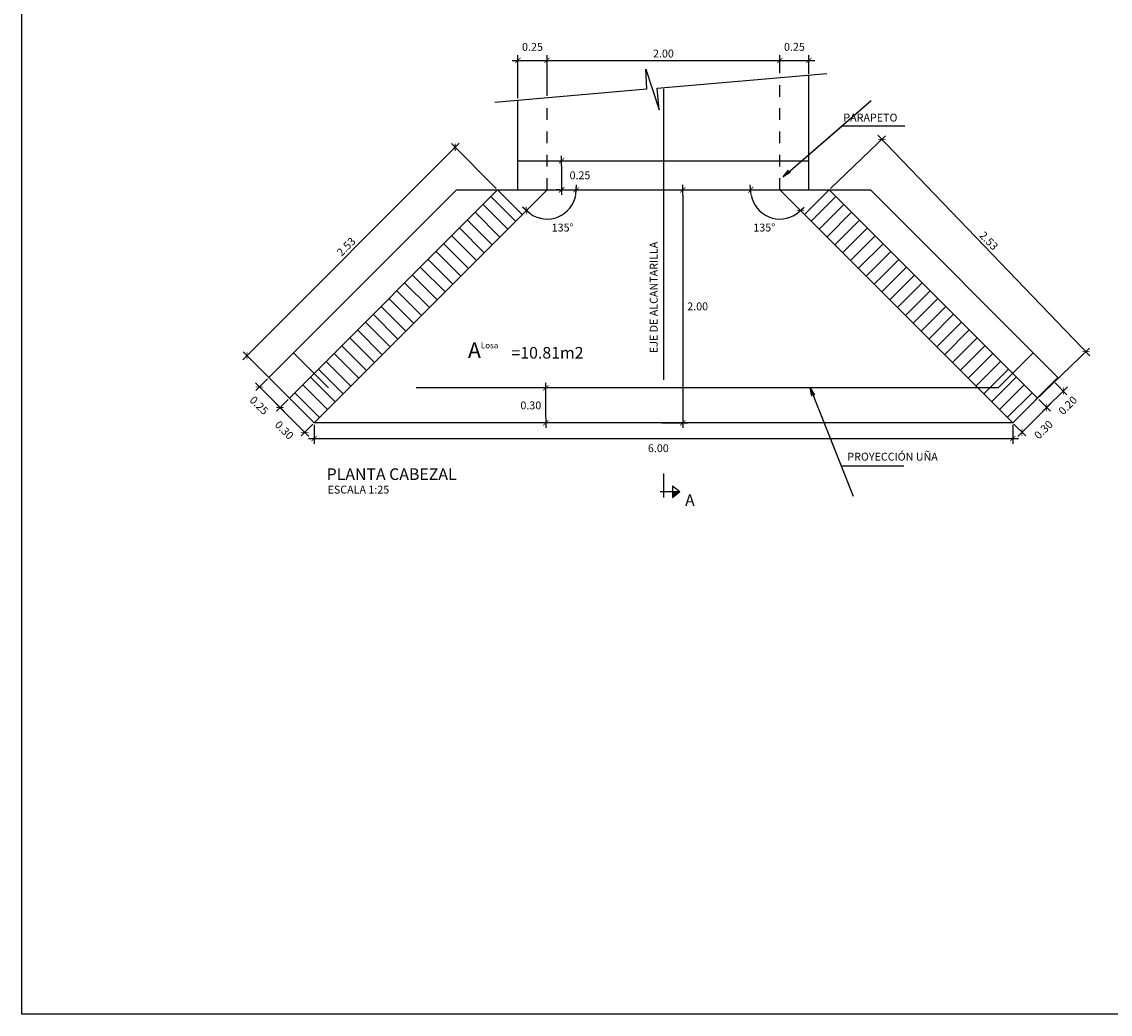
# Model space of a CAD drawing. Units: metres. Extents: x 521 to 1570, y 202 to 380.
# Drawn here: x 1484 to 1493, y 250 to 259 of the extents above; entities that cross this region are included whole.
import ezdxf

# ---------------------------------------------------------------- set-up
doc = ezdxf.new("R2010")
doc.units = ezdxf.units.M
doc.linetypes.add('DASHDOT', pattern=[1, 0.5, -0.25, 0, -0.25])
doc.linetypes.add('DASHED', pattern=[0.75, 0.5, -0.25])
doc.layers.get('Defpoints').update_dxf_attribs({"color": 8})
for name, color, linetype in [('21', 3, 'Continuous'), ('22', 7, 'Continuous'), ('24', 4, 'Continuous'), ('8', 8, 'Continuous'), ('Acotación', 3, 'Continuous'), ('ACOTADO', 2, 'Continuous'), ('CONCRETO', 3, 'Continuous'), ('Marco A1', 7, 'Continuous')]:
    doc.layers.add(name, color=color, linetype=linetype)
doc.styles.add('A100 (20)', font='romans.shx', dxfattribs={"height": 0.054})
doc.styles.add('A140 (20)', font='romans.shx', dxfattribs={"height": 0.0711})
doc.styles.add('QQ', font='romans.shx')
doc.styles.add('TEXT', font='romans.shx', dxfattribs={"width": 0.9})
doc.styles.add('TT100', font='romans.shx')
doc.dimstyles.new('ESTANDAR  100', dxfattribs={"dimtxt": 0.27, "dimasz": 0.18, "dimexe": 0.18, "dimexo": 0.0625, "dimgap": 0.1, "dimtad": 1, "dimzin": 0, "dimdsep": 46, "dimtxsty": 'TT100', "dimblk": 'ARCHTICK', "dimcen": 0.09, "dimdle": 0.2, "dimclrd": 3, "dimclre": 3, "dimclrt": 7, "dimazin": 0, "dimtfac": 1, "dimtmove": 2, "dimatfit": 3, "dimfxl": 0.18, "dimtolj": 1, "dimtzin": 0, "dimarcsym": 0})
doc.dimstyles.new('ESTANDAR  100 90', dxfattribs={"dimscale": 0.5, "dimtxt": 0.27, "dimasz": 0.18, "dimexe": 0.18, "dimexo": 0.0625, "dimgap": 0.1, "dimtad": 2, "dimtih": 1, "dimtoh": 1, "dimzin": 0, "dimdsep": 46, "dimtxsty": 'QQ', "dimblk": 'TICK-1', "dimcen": 0, "dimdle": 0.2, "dimclrd": 3, "dimclre": 3, "dimclrt": 7, "dimazin": 0, "dimtfac": 1, "dimtofl": 0, "dimtmove": 2, "dimatfit": 3, "dimfxl": 0.18, "dimtolj": 1, "dimtzin": 0, "dimarcsym": 0})

# ---------------------------------------------------------------- blocks, each defined once
blk = doc.blocks.new('_ArchTick')
at = {"layer": 'ACOTADO', "color": 0, "const_width": 0.15}
blk.add_lwpolyline([(-0.5, -0.5), (0.5, 0.5)], dxfattribs=at)
blk = doc.blocks.new('*D164')
at = {"layer": 'Acotación', "color": 3, "lineweight": -2}
for p, q in [((1488.1039, 258.3216), (1488.1039, 258.6912)), ((1488.3539, 258.343), (1488.3539, 258.6912)), ((1488.0539, 258.6462), (1488.4039, 258.6462))]:
    blk.add_line(p, q, dxfattribs=at)
at = {"layer": 'Defpoints', "color": 0}
for p in [(1488.3539, 258.6462), (1488.3539, 258.3274), (1488.1039, 258.306)]:
    blk.add_point(p, dxfattribs=at)
at = {"layer": 'Acotación', "color": 3, "lineweight": -2, "xscale": 0.045, "yscale": 0.045, "zscale": 0.045, "rotation": 180}
blk.add_blockref('_ArchTick', (1488.1039, 258.6462), dxfattribs=at)
at = {"layer": 'Acotación', "color": 3, "lineweight": -2, "xscale": 0.045, "yscale": 0.045, "zscale": 0.045}
blk.add_blockref('_ArchTick', (1488.3539, 258.6462), dxfattribs=at)
at = {"layer": 'Acotación', "color": 7, "insert": (1488.2289, 258.7625), "char_height": 0.0675, "attachment_point": 5, "style": 'TT100'}
blk.add_mtext('\\A1;0.25', dxfattribs=at)
blk = doc.blocks.new('*D165')
at = {"layer": 'Acotación', "color": 3, "lineweight": -2}
for p, q in [((1488.3539, 258.343), (1488.3539, 258.6912)), ((1490.3539, 258.536), (1490.3539, 258.6912)), ((1488.3039, 258.6462), (1490.4039, 258.6462))]:
    blk.add_line(p, q, dxfattribs=at)
at = {"layer": 'Defpoints', "color": 0}
for p in [(1490.3539, 258.6462), (1490.3539, 258.5204), (1488.3539, 258.3274)]:
    blk.add_point(p, dxfattribs=at)
at = {"layer": 'Acotación', "color": 3, "lineweight": -2, "xscale": 0.045, "yscale": 0.045, "zscale": 0.045, "rotation": 180}
blk.add_blockref('_ArchTick', (1488.3539, 258.6462), dxfattribs=at)
at = {"layer": 'Acotación', "color": 3, "lineweight": -2, "xscale": 0.045, "yscale": 0.045, "zscale": 0.045}
blk.add_blockref('_ArchTick', (1490.3539, 258.6462), dxfattribs=at)
at = {"layer": 'Acotación', "color": 7, "insert": (1489.3539, 258.705), "char_height": 0.0675, "attachment_point": 5, "style": 'TT100'}
blk.add_mtext('\\A1;2.00', dxfattribs=at)
blk = doc.blocks.new('*D166')
at = {"layer": 'Acotación', "color": 3, "lineweight": -2}
for p, q in [((1490.3539, 258.536), (1490.3539, 258.6912)), ((1490.6039, 258.5298), (1490.6039, 258.6912)), ((1490.3039, 258.6462), (1490.6539, 258.6462))]:
    blk.add_line(p, q, dxfattribs=at)
at = {"layer": 'Defpoints', "color": 0}
for p in [(1490.6039, 258.6462), (1490.3539, 258.5204), (1490.6039, 258.5142)]:
    blk.add_point(p, dxfattribs=at)
at = {"layer": 'Acotación', "color": 3, "lineweight": -2, "xscale": 0.045, "yscale": 0.045, "zscale": 0.045, "rotation": 180}
blk.add_blockref('_ArchTick', (1490.3539, 258.6462), dxfattribs=at)
at = {"layer": 'Acotación', "color": 3, "lineweight": -2, "xscale": 0.045, "yscale": 0.045, "zscale": 0.045}
blk.add_blockref('_ArchTick', (1490.6039, 258.6462), dxfattribs=at)
at = {"layer": 'Acotación', "color": 7, "insert": (1490.4789, 258.7625), "char_height": 0.0675, "attachment_point": 5, "style": 'TT100'}
blk.add_mtext('\\A1;0.25', dxfattribs=at)
blk = doc.blocks.new('*D167')
at = {"layer": 'Acotación', "color": 3, "lineweight": -2}
for p, q in [((1486.3539, 255.5193), (1486.3539, 255.3549)), ((1492.3539, 255.5193), (1492.3539, 255.3549)), ((1486.3039, 255.3999), (1492.4039, 255.3999))]:
    blk.add_line(p, q, dxfattribs=at)
at = {"layer": 'Defpoints', "color": 0}
for p in [(1486.3539, 255.5349), (1492.3539, 255.5349), (1492.3539, 255.3999)]:
    blk.add_point(p, dxfattribs=at)
at = {"layer": 'Acotación', "color": 3, "lineweight": -2, "xscale": 0.045, "yscale": 0.045, "zscale": 0.045, "rotation": 180}
blk.add_blockref('_ArchTick', (1486.3539, 255.3999), dxfattribs=at)
at = {"layer": 'Acotación', "color": 3, "lineweight": -2, "xscale": 0.045, "yscale": 0.045, "zscale": 0.045}
blk.add_blockref('_ArchTick', (1492.3539, 255.3999), dxfattribs=at)
at = {"layer": 'Acotación', "color": 7, "insert": (1489.3101, 255.3173), "char_height": 0.0675, "attachment_point": 5, "style": 'TT100'}
blk.add_mtext('\\A1;6.00', dxfattribs=at)
blk = doc.blocks.new('*D175')
at = {"layer": 'Acotación', "color": 3, "lineweight": -2}
for p, q in [((1486.3088, 255.4191), (1486.026, 255.7019)), ((1486.1307, 255.736), (1486.0295, 255.6348)), ((1486.3429, 255.5238), (1486.2417, 255.4226))]:
    blk.add_line(p, q, dxfattribs=at)
at = {"layer": 'Defpoints', "color": 0}
for p in [(1486.1418, 255.747), (1486.0614, 255.6666), (1486.3539, 255.5349)]:
    blk.add_point(p, dxfattribs=at)
at = {"layer": 'Acotación', "color": 3, "lineweight": -2, "xscale": 0.045, "yscale": 0.045, "zscale": 0.045}
for p, rotation in [((1486.0614, 255.6666), 134.9999999999777), ((1486.2735, 255.4545), 314.9999999999777)]:
    blk.add_blockref('_ArchTick', p, dxfattribs=dict(at, rotation=rotation))
at = {"layer": 'Acotación', "color": 7, "insert": (1486.0974, 255.4722), "char_height": 0.0675, "attachment_point": 5, "rotation": 315, "style": 'TT100'}
blk.add_mtext('\\A1;0.30', dxfattribs=at)
blk = doc.blocks.new('TICK-1')
at = {"color": 3, "linetype": 'Continuous'}
blk.add_line((-0.95, 0), (0.95, 0), dxfattribs=at)
at = {"color": 3, "linetype": 'Continuous', "xscale": -1}
blk.add_blockref('_ArchTick', (0, 0), dxfattribs=at)
blk = doc.blocks.new('*D176')
at = {"layer": 'Acotación', "color": 3, "lineweight": -2}
for p, q in [((1488.4954, 257.7849), (1488.5247, 257.7849)), ((1488.4797, 257.7399), (1488.4797, 257.5799)), ((1488.4641, 257.5349), (1488.4347, 257.5349))]:
    blk.add_line(p, q, dxfattribs=at)
at = {"layer": 'Defpoints', "color": 0}
for p in [(1488.4797, 257.7849), (1488.4797, 257.5349), (1488.4797, 257.5349)]:
    blk.add_point(p, dxfattribs=at)
at = {"layer": 'Acotación', "color": 3, "lineweight": -2, "xscale": 0.045, "yscale": 0.045, "zscale": 0.045}
for p, rotation in [((1488.4797, 257.7849), 90.00000000003139), ((1488.4797, 257.5349), 270.0000000000314)]:
    blk.add_blockref('TICK-1', p, dxfattribs=dict(at, rotation=rotation))
at = {"layer": 'Acotación', "color": 7, "insert": (1488.6371, 257.6599), "char_height": 0.0675, "attachment_point": 5, "style": 'QQ'}
blk.add_mtext('\\A1;0.25', dxfattribs=at)
blk = doc.blocks.new('*D177')
at = {"layer": 'Acotación', "color": 3, "lineweight": -2}
for p, q in [((1489.339, 257.5349), (1489.5649, 257.5349)), ((1489.5199, 257.4899), (1489.5199, 255.5799)), ((1489.339, 255.5349), (1489.5649, 255.5349))]:
    blk.add_line(p, q, dxfattribs=at)
at = {"layer": 'Defpoints', "color": 0}
for p in [(1489.3234, 257.5349), (1489.3234, 255.5349), (1489.5199, 255.5349)]:
    blk.add_point(p, dxfattribs=at)
at = {"layer": 'Acotación', "color": 3, "lineweight": -2, "xscale": 0.045, "yscale": 0.045, "zscale": 0.045}
for p, rotation in [((1489.5199, 257.5349), 90.00000000003139), ((1489.5199, 255.5349), 270.0000000000314)]:
    blk.add_blockref('TICK-1', p, dxfattribs=dict(at, rotation=rotation))
at = {"layer": 'Acotación', "color": 7, "insert": (1489.6478, 256.5349), "char_height": 0.0675, "attachment_point": 5, "style": 'QQ'}
blk.add_mtext('\\A1;2.00', dxfattribs=at)
blk = doc.blocks.new('*D178')
at = {"layer": 'Acotación', "color": 3, "lineweight": -2}
for p, q in [((1485.954, 255.9127), (1485.8528, 255.8115)), ((1486.0967, 255.6312), (1485.8492, 255.8787)), ((1486.1307, 255.736), (1486.0295, 255.6348))]:
    blk.add_line(p, q, dxfattribs=at)
at = {"layer": 'Defpoints', "color": 0}
for p in [(1485.965, 255.9238), (1485.8846, 255.8434), (1486.1418, 255.747)]:
    blk.add_point(p, dxfattribs=at)
at = {"layer": 'Acotación', "color": 3, "lineweight": -2, "xscale": 0.045, "yscale": 0.045, "zscale": 0.045}
for p, rotation in [((1485.8846, 255.8434), 134.9999995440772), ((1486.0614, 255.6666), 314.9999995440772)]:
    blk.add_blockref('_ArchTick', p, dxfattribs=dict(at, rotation=rotation))
at = {"layer": 'Acotación', "color": 7, "insert": (1485.8809, 255.6846), "char_height": 0.0675, "attachment_point": 5, "rotation": 315, "style": 'TT100'}
blk.add_mtext('\\A1;0.25', dxfattribs=at)
blk = doc.blocks.new('*U13')
at = {"layer": '24'}
for p, q in [((-0.113, 0.487), (0.565, 0.487)), ((0, -0.139), (0, 0.685)), ((0.308, 0.284), (0.308, 0.69)), ((0.308, 0.69), (0.565, 0.487)), ((0.308, 0.284), (0.565, 0.487))]:
    blk.add_line(p, q, dxfattribs=at)
at = {"layer": '24', "color": 2}
blk.add_solid([(0.308, 0.69), (0.565, 0.487), (0.308, 0.487)], dxfattribs=at)
at = {"layer": '24', "style": 'TEXT', "flags": 4}
blk.add_attdef('LETRA', (1.012, 0.693), '', height=0.4, dxfattribs=at)
blk = doc.blocks.new('*D202')
at = {"layer": 'Acotación', "color": 3, "lineweight": -2}
blk.add_arc((1488.3539, 257.5349), 0.2503, 235.31559, 349.68441, dxfattribs=at)
at = {"layer": 'Defpoints', "color": 0}
for p in [(1488.1539, 257.5349), (1488.3539, 257.5349), (1490.0539, 257.5349), (1488.3539, 257.2846), (1486.869, 256.05)]:
    blk.add_point(p, dxfattribs=at)
at = {"layer": 'Acotación', "color": 3, "lineweight": -2, "xscale": 0.045, "yscale": 0.045, "zscale": 0.045}
for p, rotation in [((1488.6042, 257.5349), 84.84220302407086), ((1488.177, 257.3579), 140.1577969438861)]:
    blk.add_blockref('TICK-1', p, dxfattribs=dict(at, rotation=rotation))
at = {"layer": 'Acotación', "color": 7, "insert": (1488.488, 257.2112), "char_height": 0.0675, "attachment_point": 5, "style": 'QQ'}
blk.add_mtext('\\A1;135°', dxfattribs=at)
blk = doc.blocks.new('*D203')
at = {"layer": 'Acotación', "color": 3, "lineweight": -2}
blk.add_arc((1490.3539, 257.5349), 0.2503, 190.31559, 304.68441, dxfattribs=at)
at = {"layer": 'Defpoints', "color": 0}
for p in [(1488.6539, 257.5349), (1490.3539, 257.5349), (1490.6039, 257.5349), (1490.177, 257.3579), (1491.8389, 256.05)]:
    blk.add_point(p, dxfattribs=at)
at = {"layer": 'Acotación', "color": 3, "lineweight": -2, "xscale": 0.045, "yscale": 0.045, "zscale": 0.045}
for p, rotation in [((1490.1036, 257.5349), 95.15779697541477), ((1490.5309, 257.3579), 39.84220305530971)]:
    blk.add_blockref('TICK-1', p, dxfattribs=dict(at, rotation=rotation))
at = {"layer": 'Acotación', "color": 7, "insert": (1490.2198, 257.2112), "char_height": 0.0675, "attachment_point": 5, "style": 'QQ'}
blk.add_mtext('\\A1;135°', dxfattribs=at)
blk = doc.blocks.new('*D204')
at = {"layer": 'Acotación', "color": 3, "lineweight": -2}
for p, q in [((1488.4874, 255.8349), (1488.2978, 255.8349)), ((1488.3428, 255.5799), (1488.3428, 255.7899)), ((1488.4923, 255.5349), (1488.2978, 255.5349))]:
    blk.add_line(p, q, dxfattribs=at)
at = {"layer": 'Defpoints', "color": 0}
for p in [(1488.3428, 255.8349), (1488.5031, 255.8349), (1488.5079, 255.5349)]:
    blk.add_point(p, dxfattribs=at)
at = {"layer": 'Acotación', "color": 3, "lineweight": -2, "xscale": 0.045, "yscale": 0.045, "zscale": 0.045}
for p, rotation in [((1488.3428, 255.8349), 90), ((1488.3428, 255.5349), 270)]:
    blk.add_blockref('TICK-1', p, dxfattribs=dict(at, rotation=rotation))
at = {"layer": 'Acotación', "color": 7, "insert": (1488.215, 255.6849), "char_height": 0.0675, "attachment_point": 5, "style": 'QQ'}
blk.add_mtext('\\A1;0.30', dxfattribs=at)
blk = doc.blocks.new('*D205')
at = {"layer": 'Acotación', "color": 3, "lineweight": -2}
for p, q in [((1492.399, 255.4191), (1492.6819, 255.7019)), ((1492.5771, 255.736), (1492.6783, 255.6348)), ((1492.365, 255.5238), (1492.4662, 255.4226))]:
    blk.add_line(p, q, dxfattribs=at)
at = {"layer": 'Defpoints', "color": 0}
for p in [(1492.5661, 255.747), (1492.6465, 255.6666), (1492.3539, 255.5349)]:
    blk.add_point(p, dxfattribs=at)
at = {"layer": 'Acotación', "color": 3, "lineweight": -2, "xscale": 0.045, "yscale": 0.045, "zscale": 0.045}
for p, rotation in [((1492.6465, 255.6666), 45.00000043752615), ((1492.4344, 255.4545), 225.0000004375262)]:
    blk.add_blockref('_ArchTick', p, dxfattribs=dict(at, rotation=rotation))
at = {"layer": 'Acotación', "color": 7, "insert": (1492.6184, 255.4762), "char_height": 0.0675, "attachment_point": 5, "rotation": 45, "style": 'TT100'}
blk.add_mtext('\\A1;0.30', dxfattribs=at)
blk = doc.blocks.new('*D206')
at = {"layer": 'Acotación', "color": 3, "lineweight": -2}
for p, q in [((1492.6111, 255.6312), (1492.8233, 255.8434)), ((1492.7185, 255.8774), (1492.8197, 255.7762)), ((1492.5771, 255.736), (1492.6783, 255.6348))]:
    blk.add_line(p, q, dxfattribs=at)
at = {"layer": 'Defpoints', "color": 0}
for p in [(1492.7075, 255.8884), (1492.7879, 255.808), (1492.5661, 255.747)]:
    blk.add_point(p, dxfattribs=at)
at = {"layer": 'Acotación', "color": 3, "lineweight": -2, "xscale": 0.045, "yscale": 0.045, "zscale": 0.045}
for p, rotation in [((1492.7879, 255.808), 45.0000004559318), ((1492.6465, 255.6666), 225.0000004559318)]:
    blk.add_blockref('_ArchTick', p, dxfattribs=dict(at, rotation=rotation))
at = {"layer": 'Acotación', "color": 7, "insert": (1492.827, 255.6846), "char_height": 0.0675, "attachment_point": 5, "rotation": 45, "style": 'TT100'}
blk.add_mtext('\\A1;0.20', dxfattribs=at)
blk = doc.blocks.new('*D240')
at = {"layer": 'Acotación', "color": 3, "lineweight": -2}
for p, q in [((1487.6001, 257.9352), (1485.7415, 256.0766)), ((1487.9186, 257.5459), (1487.5329, 257.9317)), ((1486.1307, 255.7581), (1485.745, 256.1438))]:
    blk.add_line(p, q, dxfattribs=at)
at = {"layer": 'Defpoints', "color": 0}
for p in [(1487.9297, 257.5349), (1485.7768, 256.112), (1486.1418, 255.747)]:
    blk.add_point(p, dxfattribs=at)
at = {"layer": 'Acotación', "color": 3, "lineweight": -2, "xscale": 0.045, "yscale": 0.045, "zscale": 0.045}
for p, rotation in [((1487.5647, 257.8998), 44.99999999995076), ((1485.7768, 256.112), 224.9999999999508)]:
    blk.add_blockref('_ArchTick', p, dxfattribs=dict(at, rotation=rotation))
at = {"layer": 'Acotación', "color": 7, "insert": (1486.6292, 257.0474), "char_height": 0.0675, "attachment_point": 5, "rotation": 45, "style": 'TT100'}
blk.add_mtext('\\A1;2.53', dxfattribs=at)
blk = doc.blocks.new('*D208')
at = {"layer": 'Acotación', "color": 3, "lineweight": -2}
for p, q in [((1490.7895, 257.5457), (1491.2623, 258.0002)), ((1493.017, 256.1098), (1491.1952, 258.0051)), ((1492.542, 255.7225), (1493.0148, 256.177))]:
    blk.add_line(p, q, dxfattribs=at)
at = {"layer": 'Defpoints', "color": 0}
for p in [(1491.2298, 257.969), (1490.7782, 257.5349), (1492.5307, 255.7117)]:
    blk.add_point(p, dxfattribs=at)
at = {"layer": 'Acotación', "color": 3, "lineweight": -2, "xscale": 0.045, "yscale": 0.045, "zscale": 0.045}
for p, rotation in [((1491.2298, 257.969), 133.8671156307541), ((1492.9824, 256.1458), 313.867115630754)]:
    blk.add_blockref('_ArchTick', p, dxfattribs=dict(at, rotation=rotation))
at = {"layer": 'Acotación', "color": 7, "insert": (1492.1485, 257.0981), "char_height": 0.0675, "attachment_point": 5, "rotation": 313.86712, "style": 'TT100'}
blk.add_mtext('\\A1;2.53', dxfattribs=at)

msp = doc.modelspace()

# ---------------------------------------------------------------- hatches: boundary and pattern name
at = {"layer": '8'}
h = msp.add_hatch(dxfattribs=at)
h.set_pattern_fill('LINE', color=256, scale=0.03, angle=315, style=0)
h.set_pattern_definition([(315, (1486.17715, 255.53489), (0.067352, 0.067352), [])])
h.paths.add_polyline_path([(1486.6539, 255.8349), (1486.4782, 255.8349), (1486.3539, 255.9592), (1486.1418, 255.747), (1486.3539, 255.5349)])
h.paths.add_polyline_path([(1488.1418, 257.3228), (1487.9297, 257.5349), (1486.3539, 255.9592), (1486.4782, 255.8349), (1486.6539, 255.8349)])
h = msp.add_hatch(dxfattribs=at)
h.set_pattern_fill('LINE', color=256, scale=0.03, angle=315, style=0)
h.set_pattern_definition([(225, (1492.5307, 255.53489), (-0.067352, 0.067352), [])])
h.paths.add_polyline_path([(1492.0539, 255.8349), (1492.2297, 255.8349), (1492.3539, 255.9592), (1492.5661, 255.747), (1492.3539, 255.5349)])
h.paths.add_polyline_path([(1490.5661, 257.3228), (1490.7782, 257.5349), (1492.3539, 255.9592), (1492.2297, 255.8349), (1492.0539, 255.8349)])

# ---------------------------------------------------------------- linework, layer by layer
at = {"layer": '21'}
msp.add_lwpolyline([(1487.9057, 258.289), (1489.2117, 258.4009), (1489.2017, 258.5713), (1489.3165, 258.2214), (1489.2998, 258.4084), (1490.7584, 258.5334)], dxfattribs=at)
at = {"layer": '21', "linetype": 'DASHED', "ltscale": 10}
msp.add_lwpolyline([(1492.5307, 256.1359), (1492.2297, 255.8349), (1486.4782, 255.8349), (1486.1772, 256.1359)], dxfattribs=at)
at = {"layer": '22'}
for points in [[(1487.9297, 257.5349), (1488.1418, 257.3228)], [(1490.7782, 257.5349), (1490.5661, 257.3228)]]:
    msp.add_lwpolyline(points, dxfattribs=at)
at = {"layer": '24'}
for p, q in [((1490.6039, 257.5349), (1490.6039, 258.5201)), ((1488.1039, 257.5349), (1488.1039, 258.306)), ((1488.1039, 257.7849), (1490.6039, 257.7849)), ((1488.1039, 257.5349), (1490.6039, 257.5349))]:
    msp.add_line(p, q, dxfattribs=at)
at = {"layer": '24', "linetype": 'DASHED', "ltscale": 0.2}
for p, q in [((1490.3539, 257.5349), (1490.3539, 258.4987)), ((1488.3539, 257.5349), (1488.3539, 258.3274))]:
    msp.add_line(p, q, dxfattribs=at)
at = {"layer": '24', "linetype": 'ByBlock'}
for points in [[(1488.1039, 257.5349), (1491.1317, 257.5349), (1492.7428, 255.9238), (1492.3539, 255.5349), (1486.3539, 255.5349), (1485.965, 255.9238), (1487.5761, 257.5349), (1488.1039, 257.5349)], [(1487.9297, 257.5349), (1486.1418, 255.747), (1486.3539, 255.5349), (1488.3539, 257.5349)], [(1490.7782, 257.5349), (1492.5661, 255.747), (1492.3539, 255.5349), (1490.3539, 257.5349)]]:
    msp.add_lwpolyline(points, dxfattribs=at)
at = {"layer": 'CONCRETO', "linetype": 'DASHDOT', "ltscale": 5}
msp.add_line((1489.3539, 258.4035), (1489.3539, 255.101), dxfattribs=at)
at = {"layer": 'Marco A1', "color": 10}
msp.add_lwpolyline([(1483.8425, 268.1026), (1518.2484, 268.1026), (1518.2484, 250.459), (1483.8425, 250.459)], close=True, dxfattribs=at)

# ---------------------------------------------------------------- block references
ref = msp.add_blockref('*U13', (1489.3539, 255.0663), dxfattribs=dict(xscale=-0.25, yscale=0.25, zscale=0.25, rotation=180))
ref.add_attrib('LETRA', 'A', (1489.5397, 254.821), dxfattribs={"layer": '24', "height": 0.1, "style": 'TEXT', "flags": 4})

# ---------------------------------------------------------------- texts
at = {"layer": '22', "color": 7, "style": 'TT100'}
msp.add_text('EJE DE ALCANTARILLA', height=0.0675, rotation=90, dxfattribs=at).set_placement((1489.3045, 256.1337))
at = {"layer": '22', "style": 'A100 (20)'}
msp.add_text('ESCALA 1:25', height=0.0675, dxfattribs=at).set_placement((1486.4691, 254.9283))
at = {"layer": '22', "color": 7, "attachment_point": 5}
for s, insert, char_height, style in [('\\A1;PARAPETO', (1491.1316, 258.1552), 0.0675, 'TT100'), ('\\A1;A{\\H0.37037x;Losa}', (1487.805, 256.1579), 0.135, 'QQ'), ('\\A1;=10.81m2', (1488.3581, 256.1364), 0.1, 'QQ'), ('\\A1;PROYECCIÓN UÑA', (1491.322, 255.2447), 0.0675, 'TT100')]:
    msp.add_mtext(s, dxfattribs=dict(at, insert=insert, char_height=char_height, style=style))
at = {"layer": '24', "style": 'A140 (20)'}
msp.add_text('%%UPLANTA CABEZAL', height=0.1, dxfattribs=at).set_placement((1486.4611, 255.0447))

# ---------------------------------------------------------------- dimensions: what is measured, and where the dimension line sits
at = {"layer": 'Acotación'}
for base, p1, p2, picture, middle in [((1488.3539, 258.6462), (1488.1039, 258.306), (1488.3539, 258.3274), '*D164', (1488.2289, 258.7625)), ((1490.6039, 258.6462), (1490.3539, 258.5204), (1490.6039, 258.5142), '*D166', (1490.4789, 258.7625)), ((1490.3539, 258.6462), (1488.3539, 258.3274), (1490.3539, 258.5204), '*D165', (1489.3539, 258.705))]:
    dim = msp.add_linear_dim(base=base, p1=p1, p2=p2, dimstyle='ESTANDAR  100', override={"dimscale": 0.25}, dxfattribs=at)
    dim.commit()
    dim.dimension.update_dxf_attribs({"geometry": picture, "text_midpoint": middle})
for p1, p2, distance, picture, middle in [((1492.5307, 255.7117), (1490.7782, 257.5349), -0.6265, '*D208', (1492.1485, 257.0981)), ((1487.9297, 257.5349), (1486.1418, 255.747), -0.5161, '*D240', (1486.6292, 257.0474))]:
    dim = msp.add_aligned_dim(p1=p1, p2=p2, distance=distance, dimstyle='ESTANDAR  100', override={"dimscale": 0.25}, dxfattribs=at)
    dim.commit()
    dim.dimension.update_dxf_attribs({"geometry": picture, "text_midpoint": middle})
for base, p1, p2, angle, dimstyle, picture, middle, dimtype in [((1488.4797, 257.5349), (1488.4797, 257.7849), (1488.4797, 257.5349), 270, 'ESTANDAR  100 90', '*D176', (1488.6371, 257.6599), 161), ((1485.8846, 255.8434), (1486.1418, 255.747), (1485.965, 255.9238), 315, 'ESTANDAR  100', '*D178', (1485.8809, 255.6846), 160), ((1492.7879, 255.808), (1492.5661, 255.747), (1492.7075, 255.8884), 225, 'ESTANDAR  100', '*D206', (1492.827, 255.6846), 160), ((1486.0614, 255.6666), (1486.3539, 255.5349), (1486.1418, 255.747), 135, 'ESTANDAR  100', '*D175', (1486.0974, 255.4722), 161), ((1492.6465, 255.6666), (1492.3539, 255.5349), (1492.5661, 255.747), 45, 'ESTANDAR  100', '*D205', (1492.6184, 255.4762), 161)]:
    dim = msp.add_linear_dim(base=base, p1=p1, p2=p2, angle=angle, dimstyle=dimstyle, override={"dimscale": 0.25}, dxfattribs=at)
    dim.commit()
    dim.dimension.update_dxf_attribs({"geometry": picture, "text_midpoint": middle, "dimtype": dimtype})
for base, line1, line2, picture, middle in [((1488.3539, 257.2846), ((1488.1539, 257.5349), (1490.0539, 257.5349)), ((1486.869, 256.05), (1488.3539, 257.5349)), '*D202', (1488.488, 257.2112)), ((1490.177, 257.3579), ((1490.6039, 257.5349), (1488.6539, 257.5349)), ((1491.8389, 256.05), (1490.3539, 257.5349)), '*D203', (1490.2198, 257.2112))]:
    dim = msp.add_angular_dim_2l(base=base, line1=line1, line2=line2, dimstyle='ESTANDAR  100 90', override={"dimscale": 0.25, "dimadec": 0}, dxfattribs=at)
    dim.commit()
    dim.dimension.update_dxf_attribs({"geometry": picture, "text_midpoint": middle})
for base, p1, p2, picture, middle in [((1489.5199, 255.5349), (1489.3234, 257.5349), (1489.3234, 255.5349), '*D177', (1489.6478, 256.5349)), ((1488.3428, 255.8349), (1488.5079, 255.5349), (1488.5031, 255.8349), '*D204', (1488.215, 255.6849))]:
    dim = msp.add_linear_dim(base=base, p1=p1, p2=p2, angle=90, dimstyle='ESTANDAR  100 90', override={"dimscale": 0.25}, dxfattribs=at)
    dim.commit()
    dim.dimension.update_dxf_attribs({"geometry": picture, "text_midpoint": middle})
dim = msp.add_linear_dim(base=(1492.3539, 255.3999), p1=(1486.3539, 255.5349), p2=(1492.3539, 255.5349), dimstyle='ESTANDAR  100', override={"dimscale": 0.25}, dxfattribs=at)
dim.commit()
dim.dimension.update_dxf_attribs({"geometry": '*D167', "text_midpoint": (1489.3101, 255.3173), "dimtype": 160})

# ---------------------------------------------------------------- leaders
at = {"layer": '21'}
for points in [[(1490.3824, 257.6481), (1490.8877, 258.0852), (1491.4278, 258.0852)], [(1490.6137, 255.8349), (1490.8802, 255.1666), (1491.4202, 255.1666)]]:
    msp.add_leader(points, dimstyle='ESTANDAR  100', override={"dimscale": 0.4, "dimtad": 0, "dimldrblk": 'Open'}, dxfattribs=at)

doc.saveas('drawing.dxf')
